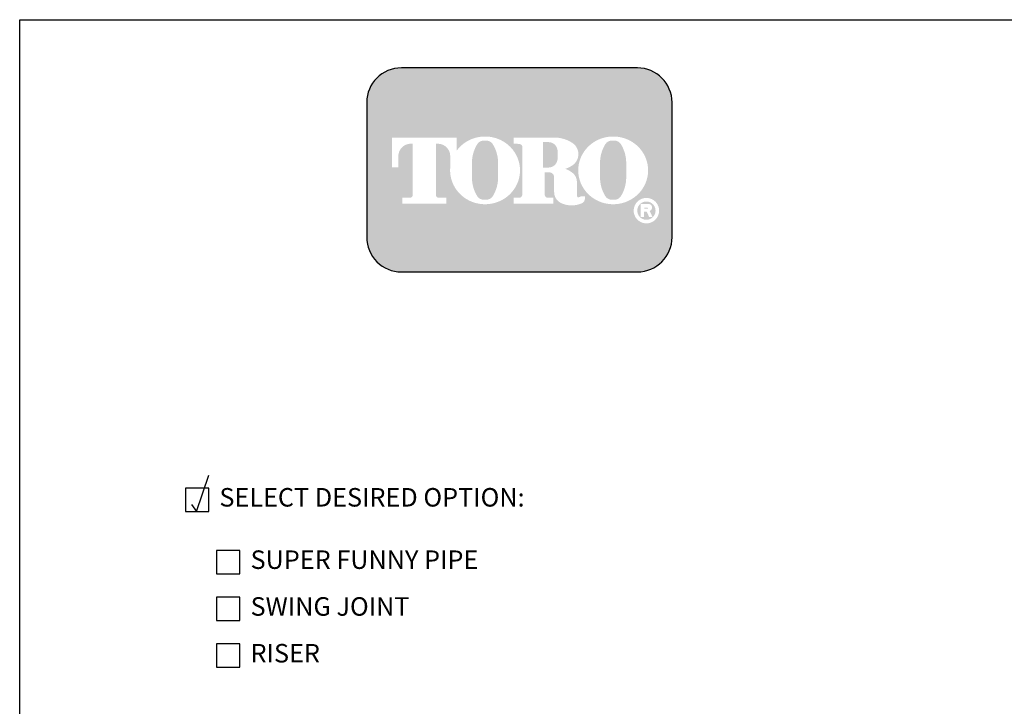
# Model space of a CAD drawing. Extents: x 0 to 222, y -4 to 280.
# Drawn here: x 0 to 126, y 192 to 280 of the extents above; entities that cross this region are included whole.
import ezdxf

# ---------------------------------------------------------------- set-up
doc = ezdxf.new("R2010")
doc.units = 0
doc.header["$LTSCALE"] = 10
doc.header["$MEASUREMENT"] = 0
doc.layers.get('0').update_dxf_attribs({"linetype": 'CONTINUOUS'})
for name, color, linetype in [('065-LOGO$0$CADdetails-7-VERYFINE', 7, 'CONTINUOUS'), ('CADdetails-1-FINE', 1, 'CONTINUOUS'), ('CADdetails-15-FINE', 15, 'CONTINUOUS'), ('CADdetails-7-VERYFINE', 7, 'CONTINUOUS')]:
    doc.layers.add(name, color=color, linetype=linetype)
doc.styles.add('065-LOGO$0$CADdetails-DIMENSIONS', font='ARIALN.TTF', dxfattribs={"height": 2.38})
doc.styles.add('CADdetails-NOTES', font='ARIALN.TTF', dxfattribs={"height": 2.38})

# ---------------------------------------------------------------- blocks, each defined once
blk = doc.blocks.new('065-LOGO')
at = {"layer": '065-LOGO$0$CADdetails-7-VERYFINE', "true_color": 0xe11837}
h = blk.add_hatch(dxfattribs=at)
h.set_pattern_fill('DOTS', color=242, scale=1.06622541706253, angle=45, style=0)
h.set_pattern_definition([(44.99999999999999, (16.42103107501944, -19.09678446901789), (-0.02356047570869907, 0.07068142712609722), [0, -0.06663908856640816])])
edge = h.paths.add_edge_path(flags=16)
edge.add_arc((80.43679643694915, 255.5083385389722), 1.63364460529391, 30.58870661888027, 390.5829413355586)
edge.add_arc((80.43679675942397, 255.5083387297534), 1.633644230610785, 30.58294132952918, 30.58870661364306)
edge = h.paths.add_edge_path(flags=0)
edge.add_arc((80.43679669540134, 255.5083386918076), 1.172854906380881, 30.58870661746847, 390.5829413341468)
edge.add_arc((80.43679670694601, 255.508338698727), 1.172854892921638, 30.5829413300853, 30.58870661405662)
edge = h.paths.add_edge_path(flags=0)
edge.add_line((80.18752416779719, 255.7706787364437), (80.18752416779718, 255.8774563513902))
edge.add_line((80.18752416779719, 255.8774563513901), (80.58684219935957, 255.8774563513901))
edge.add_arc((80.58684220510463, 255.8240675439168), 0.05338880747322842, -90.0000087276668, 90.00000616548601, ccw=False)
edge.add_line((80.5868421969721, 255.7706787364437), (80.1875241677972, 255.7706787364437))
edge = h.paths.add_edge_path(flags=16)
edge.add_arc((76.17018514856142, 260.3919793741042), 4.626612800475746, 89.99999999999928, 111.830683167405)
edge.add_arc((76.11497041982534, 260.5298119312458), 4.478132229094824, 111.8306831674081, 134.0423000056147)
edge.add_arc((76.029565435788, 260.6181208162026), 4.355280812901376, 134.0423000056107, 156.814672212883)
edge.add_arc((75.89670769466632, 260.675023449411), 4.210750231217063, 156.8146722128848, 180)
edge.add_arc((75.89670769466626, 260.675023449411), 4.210750231217009, 179.9999999999995, 203.1853277870961)
edge.add_arc((76.02956543578803, 260.7319260826192), 4.355280812901337, 203.1853277870965, 225.9576999943906)
edge.add_arc((76.11497041982514, 260.8202349675764), 4.478132229094807, 225.9576999943907, 248.1693168325796)
edge.add_arc((76.17018514856144, 260.9580675247178), 4.626612800475678, 248.16931683258, 270.0000000000005)
edge.add_arc((76.17018514856153, 260.9580675247179), 4.626612800475766, 269.9999999999993, 291.8306831673983)
edge.add_arc((76.22539987729773, 260.8202349675764), 4.478132229094864, 291.8306831673995, 314.0423000056133)
edge.add_arc((76.31080486133489, 260.7319260826192), 4.355280812901348, 314.042300005613, 336.8146722128943)
edge.add_arc((76.44366260245667, 260.675023449411), 4.210750231217034, 336.8146722128938, 359.9999999999998)
edge.add_arc((76.44366260245675, 260.675023449411), 4.210750231216955, 3.691253400098652e-13, 23.18532778708161)
edge.add_arc((76.31080486133494, 260.6181208162029), 4.355280812901238, 23.18532778707999, 45.95769999438081)
edge.add_arc((76.22539987729783, 260.5298119312456), 4.47813222909489, 45.95769999438359, 68.16931683261836)
edge.add_arc((76.17018514856139, 260.3919793741041), 4.626612800475803, 68.16931683261585, 89.99999999999915)
edge = h.paths.add_edge_path(flags=16)
edge.add_line((63.39687363656608, 256.3969725829119), (63.39687363656608, 257.1589844171739))
edge.add_line((63.39687363656608, 257.1589844171739), (64.11061372529615, 257.1589844171739))
edge.add_arc((64.11108970096056, 257.5205156635109), 0.3615315596608285, 269.9245670153216, 328.6682715361753)
edge.add_arc((63.85006375556965, 257.679419975596), 0.6671213575377949, 328.668271536174, 360)
edge.add_line((64.51718511310744, 257.679419975596), (64.51718511310744, 263.6473584263418))
edge.add_arc((64.12287122213091, 263.6550029103756), 0.3943879850517696, 358.8893573858422, 439.2938835880039)
edge.add_arc((63.70815825025845, 261.4614800628721), 2.626769971083565, 79.29388358799186, 89.99999999999979)
edge.add_line((63.70815825025846, 264.0882500339556), (63.39039697038152, 264.0882500339556))
edge.add_line((63.39039697038152, 264.0882500339557), (63.39039697038152, 264.8836555786353))
edge.add_line((63.39039697038152, 264.8836555786353), (68.62892635185665, 264.8836555786353))
edge.add_arc((68.62892635185665, 260.6674977802477), 4.216157798387639, 57.154427920252374, 90, ccw=False)
edge.add_arc((69.9775488924956, 262.7564994293653), 1.729652088131686, -57.15442792025209, 57.15442792025209, ccw=False)
edge.add_arc((68.67385533714562, 264.775906568875), 4.133320551411065, 289.17802477507763, 302.8455720797478, ccw=False)
edge.add_arc((68.78684750005209, 257.548987105181), 3.548497108751621, 52.88026429600478, 69.46358848635782, ccw=False)
edge.add_arc((70.02812460419815, 259.189075100159), 1.491640895850959, 2.3437561016721133, 52.8802642960041, ccw=False)
edge.add_line((71.51851767616998, 259.2500755361691), (71.51851767616996, 257.4475232102007))
edge.add_arc((71.78820917797067, 257.4475232102005), 0.2696915018006941, 179.9999999999992, 225.4105019547013)
edge.add_arc((71.65071869841695, 257.308048347842), 0.07384240377401229, 225.4105019547072, 261.4835367025549)
edge.add_arc((71.70641620311306, 257.6799979289325), 0.4499390707398193, 261.4835367025545, 310.01603164614)
edge.add_line((71.99572789289878, 257.3354055414201), (72.54798902567613, 257.3354055414201))
edge.add_line((72.54798902567613, 257.3354055414201), (72.54798902567613, 257.0673613667946))
edge.add_arc((71.87727840916216, 257.0673613667946), 0.670710616513964, -66.38459609352469, 2.2737367544323206e-13, ccw=False)
edge.add_arc((70.84231199335507, 259.4345709331461), 3.254281132848801, 246.3845960935248, 293.6154039064751, ccw=False)
edge.add_arc((70.17110992294499, 257.8993752613226), 1.578769876512879, 178.8124438288889, 246.38459609352492, ccw=False)
edge.add_line((68.5926791531119, 257.9320957110232), (68.59267915311189, 259.8131122215192))
edge.add_arc((67.99281780160685, 259.8131122215192), 0.5998613515050494, 1.413321692264866e-12, 95.13238572653924)
edge.add_line((67.93915583525076, 260.4105685248556), (67.36699869518921, 260.4105685248556))
edge.add_line((67.36699869518918, 260.4105685248556), (67.36699869518917, 257.6794199755961))
edge.add_arc((68.03412005272698, 257.679419975596), 0.6671213575377971, 179.9999999999997, 211.3317284638247)
edge.add_arc((67.77309410733602, 257.520515663511), 0.3615315596608331, 211.3317284638379, 270.0754329750666)
edge.add_line((67.77357008293981, 257.158984417174), (68.48731017173057, 257.158984417174))
edge.add_line((68.48731017173056, 257.158984417174), (68.48731017173057, 256.396972582912))
edge.add_line((68.48731017173056, 256.3969725829119), (63.39687363656607, 256.3969725829119))
edge = h.paths.add_edge_path(flags=16)
edge.add_line((51.92840380464676, 256.3969725829119), (54.7589793259287, 256.3969725829119))
edge.add_line((54.7589793259287, 256.3969725829119), (54.7589793259287, 257.1589844171739))
edge.add_line((54.7589793259287, 257.158984417174), (53.83949612002881, 257.158984417174))
edge.add_arc((53.77859414473697, 257.5225889739826), 0.3686696683027205, 171.6400571005504, 279.5084979031965, ccw=False)
edge.add_line((53.41384187849799, 257.5761903601584), (53.41384187849799, 264.0884478628558))
edge.add_line((53.41384187849799, 264.0884478628557), (53.7657083059757, 264.0884478628557))
edge.add_arc((53.67016608645912, 262.5026009211659), 1.588722391790722, 0, 86.55227939527072, ccw=False)
edge.add_line((55.25888847824984, 262.5026009211659), (55.25888847824984, 261.0842249070332))
edge.add_line((55.25888847824984, 261.0842249070332), (55.26434020078801, 261.0842249070332))
edge.add_arc((59.45516012972505, 260.675023449411), 4.210750231217231, 174.4231844413831, 179.9999999999998)
edge.add_arc((59.45516012972482, 260.675023449411), 4.210750231216997, 179.9999999999997, 203.185327787096)
edge.add_arc((59.58801787084661, 260.7319260826192), 4.355280812901333, 203.1853277870958, 225.957699994388)
edge.add_arc((59.67342285488369, 260.8202349675763), 4.47813222909477, 225.9576999943883, 248.1693168325835)
edge.add_arc((59.72863758361999, 260.9580675247178), 4.626612800475709, 248.169316832584, 270.0000000000006)
edge.add_arc((59.72863758362005, 260.9580675247179), 4.62661280047575, 269.9999999999998, 291.8306831674009)
edge.add_arc((59.78385231235632, 260.8202349675764), 4.478132229094859, 291.8306831674011, 314.042300005612)
edge.add_arc((59.86925729639349, 260.7319260826193), 4.355280812901367, 314.0423000056113, 336.8146722128928)
edge.add_arc((60.00211503751523, 260.675023449411), 4.210750231217034, 336.8146722128943, 360.0000000000008)
edge.add_arc((60.0021150375153, 260.675023449411), 4.21075023121696, 1.342273963672236e-13, 23.18532778707826)
edge.add_arc((59.86925729639353, 260.6181208162029), 4.355280812901222, 23.18532778707719, 45.95769999438766)
edge.add_arc((59.78385231235631, 260.5298119312457), 4.478132229094916, 45.95769999438852, 68.16931683261397)
edge.add_arc((59.72863758362008, 260.3919793741041), 4.626612800475788, 68.1693168326143, 90.00000000000061)
edge.add_arc((59.72863758362007, 260.3919793741042), 4.62661280047575, 90.00000000000037, 111.8306831674054)
edge.add_arc((59.6734228548837, 260.5298119312457), 4.478132229094823, 111.8306831674046, 134.0423000056118)
edge.add_arc((59.58801787084668, 260.6181208162028), 4.355280812901453, 134.0423000056123, 143.4886147539443)
edge.add_line((56.08751036082921, 263.2094367235244), (56.08751036082921, 264.8836555786352))
edge.add_line((56.08751036082921, 264.8836555786353), (47.76929724846431, 264.8836555786353))
edge.add_line((47.76929724846431, 264.8836555786353), (47.76929724846431, 261.0842249070332))
edge.add_line((47.76929724846431, 261.0842249070332), (48.59791913104367, 261.0842249070332))
edge.add_line((48.59791913104367, 261.0842249070332), (48.59791913104367, 262.5026009211659))
edge.add_arc((50.18664152283439, 262.5026009211659), 1.588722391790721, 93.44772060473082, 180, ccw=False)
edge.add_line((50.09109930331778, 264.0884478628557), (50.44296573079553, 264.0884478628557))
edge.add_line((50.44296573079552, 264.0884478628557), (50.44296573079552, 257.576190360158))
edge.add_arc((50.0782134645565, 257.5225889739826), 0.3686696683027204, -99.5084979031547, 8.359942899402085, ccw=False)
edge.add_line((50.01731148926493, 257.158984417174), (49.09782828336482, 257.158984417174))
edge.add_line((49.09782828336482, 257.158984417174), (49.09782828336482, 256.396972582912))
edge.add_line((49.09782828336481, 256.3969725829119), (51.92840380464676, 256.3969725829119))
edge = h.paths.add_edge_path(flags=0)
edge.add_arc((66.23526025550812, 262.8189216103617), 2.82867622851486, 359.5978101246794, 370.2053937069501)
edge.add_arc((67.81854128440679, 263.1039527062061), 1.219943328972915, 10.20539370695011, 48.65159936179757)
edge.add_arc((67.89465122863572, 263.1904393817046), 1.10473626039944, 48.65159936179756, 90)
edge.add_line((67.89465122863572, 264.295175642104), (67.16027091594101, 264.295175642104))
edge.add_line((67.16027091594101, 264.295175642104), (67.16027091594101, 261.0404187098867))
edge.add_line((67.16027091594101, 261.0404187098867), (67.89465122863572, 261.0404187098867))
edge.add_arc((67.89465122863572, 262.1451549702861), 1.10473626039944, 270, 311.3484006382024)
edge.add_arc((67.81854128440679, 262.2316416457845), 1.219943328972916, 311.3484006382024, 349.7946062930499)
edge.add_arc((66.23526025550812, 262.5166727416288), 2.82867622851486, 349.7946062930499, 360.4021898753206)
edge.add_line((69.06386679434401, 262.5365285775472), (69.06386679434401, 262.7990657744434))
edge = h.paths.add_edge_path(flags=0)
edge.add_line((58.03964325923402, 260.3884351559582), (58.03964325923402, 261.6125504528923))
edge.add_arc((62.66557860097808, 261.6125504528923), 4.625935341744062, 148.3792651701196, 180.0000000000001, ccw=False)
edge.add_arc((59.52935765702593, 263.543531328746), 0.9429244875383315, 85.9262292374192, 148.3792651701197, ccw=False)
edge.add_line((59.59634378759023, 264.4840734317438), (59.84816288021347, 264.4840734317438))
edge.add_arc((59.91514901077778, 263.543531328746), 0.9429244875383312, 31.62073482988029, 94.07377076258092, ccw=False)
edge.add_arc((56.77892806682564, 261.6125504528923), 4.625935341744062, -1.1368683772161603e-13, 31.62073482988029, ccw=False)
edge.add_line((61.40486340856969, 261.6125504528923), (61.40486340856969, 260.3884351559582))
edge.add_line((61.40486340856969, 260.3884351559582), (61.40486340856969, 259.7862055704258))
edge.add_arc((56.77892806682564, 259.7862055704258), 4.625935341744062, -31.620734829880405, 1.1368683772161603e-13, ccw=False)
edge.add_arc((59.91514901077778, 257.855224694572), 0.9429244875383322, 265.9262292374192, 328.37926517011965, ccw=False)
edge.add_line((59.84816288021347, 256.9146825915742), (59.59634378759023, 256.9146825915742))
edge.add_arc((59.52935765702593, 257.855224694572), 0.9429244875383325, 211.6207348298803, 274.0737707625808, ccw=False)
edge.add_arc((62.66557860097808, 259.7862055704258), 4.625935341744062, 180, 211.6207348298804, ccw=False)
edge.add_line((58.03964325923402, 259.7862055704258), (58.03964325923402, 260.3884351559582))
edge = h.paths.add_edge_path(flags=0)
edge.add_line((74.48119082417546, 260.3884351559582), (74.48119082417546, 261.6125504528923))
edge.add_arc((79.10712616591952, 261.6125504528923), 4.625935341744062, 148.3792651701196, 180.0000000000001, ccw=False)
edge.add_arc((75.97090522196736, 263.543531328746), 0.9429244875383337, 85.9262292374193, 148.3792651701198, ccw=False)
edge.add_line((76.03789135253167, 264.4840734317438), (76.28971044515491, 264.4840734317438))
edge.add_arc((76.35669657571921, 263.543531328746), 0.9429244875383311, 31.620734829880178, 94.0737707625807, ccw=False)
edge.add_arc((73.22047563176707, 261.6125504528923), 4.625935341744062, -1.1368683772161603e-13, 31.62073482988029, ccw=False)
edge.add_line((77.84641097351113, 261.6125504528923), (77.84641097351113, 260.3884351559582))
edge.add_line((77.84641097351113, 260.3884351559582), (77.84641097351113, 259.7862055704258))
edge.add_arc((73.22047563176707, 259.7862055704258), 4.625935341744062, -31.620734829880405, 1.1368683772161603e-13, ccw=False)
edge.add_arc((76.35669657571921, 257.855224694572), 0.9429244875383344, 265.9262292374193, 328.3792651701197, ccw=False)
edge.add_line((76.28971044515491, 256.9146825915742), (76.03789135253167, 256.9146825915742))
edge.add_arc((75.97090522196736, 257.855224694572), 0.9429244875383322, 211.6207348298803, 274.0737707625807, ccw=False)
edge.add_arc((79.10712616591952, 259.7862055704258), 4.625935341744062, 180, 211.6207348298804, ccw=False)
edge.add_line((74.48119082417546, 259.7862055704258), (74.48119082417546, 260.3884351559582))
edge = h.paths.add_edge_path()
edge.add_arc((48.98336661477762, 269.3807000509237), 4.442605904427212, 90, 180)
edge.add_line((44.5407607103504, 269.3807000509237), (44.5407607103504, 252.0996431076987))
edge.add_arc((48.98336661477762, 252.0996431076987), 4.442605904427213, 180, 270)
edge.add_line((48.98336661477762, 247.6570372032715), (79.28370732434165, 247.6570372032715))
edge.add_arc((79.28370732434165, 252.0996431076987), 4.44260590442721, 270, 360.0000000000001)
edge.add_line((83.72631322876887, 252.0996431076987), (83.72631322876887, 269.3807000509237))
edge.add_arc((79.28370732434165, 269.3807000509237), 4.442605904427206, 359.9999999999999, 450)
edge.add_line((79.28370732434165, 273.8233059553509), (48.98336661477762, 273.8233059553509))
edge = h.paths.add_edge_path(flags=0)
edge.add_line((79.71188785170179, 256.3733068618353), (80.70421268680823, 256.3733068618353))
edge.add_arc((80.70421268680828, 255.9099704773476), 0.4633363844876704, -71.96461632632179, 90.00000000000489, ccw=False)
edge.add_line((80.84766361054137, 255.4693998954084), (81.23500971877179, 254.6760982093267))
edge.add_line((81.23500971877179, 254.6760982093267), (80.7990269733658, 254.6760982093267))
edge.add_line((80.79902697336578, 254.6760982093267), (80.48102254348842, 255.3699696704458))
edge.add_line((80.48102254348842, 255.3699696704459), (80.12890991099964, 255.3699696704459))
edge.add_line((80.12890991099965, 255.3699696704459), (80.12890991099964, 254.6760982093268))
edge.add_line((80.12890991099964, 254.6760982093267), (79.71188785170177, 254.6760982093267))
edge.add_line((79.71188785170179, 254.6760982093267), (79.71188785170179, 256.3733068618353))
at = {"color": 242, "true_color": 0xe11837}
blk.add_lwpolyline([(48.98336661477762, 273.8233059553509, 0.414213562373095), (44.5407607103504, 269.3807000509237), (44.5407607103504, 252.0996431076987, 0.414213562373095), (48.98336661477762, 247.6570372032715), (79.28370732434165, 247.6570372032715, 0.414213562373095), (83.72631322876887, 252.0996431076987), (83.72631322876887, 269.3807000509237, 0.414213562373095), (79.28370732434165, 273.8233059553509)], format="xyb", close=True, dxfattribs=at)
at = {"layer": '065-LOGO$0$CADdetails-7-VERYFINE'}
for p, q in [((2.842170943040401e-14, 280), (216, 280)), ((0, 0), (2.842170943040401e-14, 280))]:
    blk.add_line(p, q, dxfattribs=at)
at = {"layer": '065-LOGO$0$CADdetails-7-VERYFINE', "char_height": 2.38, "style": '065-LOGO$0$CADdetails-DIMENSIONS'}
for insert, attachment_point in [((117.63248118718, 233.2096878354522), 4), ((125.3545531985371, 229.7823001621909), 4), ((57.52264969990483, 226.704199254092), 6), ((106.5259196558789, 221.4187570445195), 4), ((113.2839496007516, 222.4034561326333), 4), ((109.02470958767, 218.1360354743866), 4), ((113.5047521313863, 218.1398926934874), 4), ((59.57749303501714, 217.1337089736996), 6), ((61.49630910431574, 216.1076029655217), 6), ((49.69775313699756, 212.5522154215436), 6), ((53.48298505034404, 207.8978806201418), 6), ((46.78321394788827, 206.4658440372102), 6), ((54.11359169936054, 204.93908145808), 6), ((44.3253338616455, 203.399063179943), 6), ((79.53200321831491, 201.4239955095278), 6), ((64.40117640043104, 195.7985555819635), 6), ((69.7137256571284, 193.4683610663542), 6)]:
    blk.add_mtext('\\A1;', dxfattribs=dict(at, insert=insert, attachment_point=attachment_point))

msp = doc.modelspace()

# ---------------------------------------------------------------- linework, layer by layer
at = {"layer": 'CADdetails-1-FINE'}
for points in [[(21.26820938413471, 216.933082896488), (24.26820938413474, 216.933082896488), (24.26820938413474, 219.933082896488), (21.26820938413471, 219.933082896488)], [(25.26820938413471, 208.933082896488), (28.26820938413474, 208.933082896488), (28.26820938413474, 211.933082896488), (25.26820938413471, 211.933082896488)], [(25.26820938413471, 202.933082896488), (28.26820938413474, 202.933082896488), (28.26820938413474, 205.933082896488), (25.26820938413471, 205.933082896488)], [(25.26820938413471, 196.933082896488), (28.26820938413474, 196.933082896488), (28.26820938413474, 199.933082896488), (25.26820938413471, 199.933082896488)]]:
    msp.add_lwpolyline(points, close=True, dxfattribs=at)
at = {"layer": 'CADdetails-15-FINE'}
msp.add_lwpolyline([(22.03269740331075, 217.8054901114187), (22.68797307115642, 216.933082896488), (24.27155372530891, 221.5677474443267)], dxfattribs=at)

# ---------------------------------------------------------------- block references
at = {"layer": 'CADdetails-7-VERYFINE'}
msp.add_blockref('065-LOGO', (0, 0), dxfattribs=at)

# ---------------------------------------------------------------- texts
at = {"layer": 'CADdetails-7-VERYFINE', "char_height": 2.375, "width": 56.3906873925873, "attachment_point": 4, "style": 'CADdetails-NOTES'}
for s, insert in [('SELECT DESIRED OPTION:', (25.63142552154367, 218.433082896488)), ('SUPER FUNNY PIPE', (29.63142552154365, 210.4330828964879)), ('SWING JOINT', (29.63142552154365, 204.4330828964879)), ('RISER', (29.63142552154365, 198.4330828964879))]:
    msp.add_mtext(s, dxfattribs=dict(at, insert=insert))

doc.saveas('drawing.dxf')
